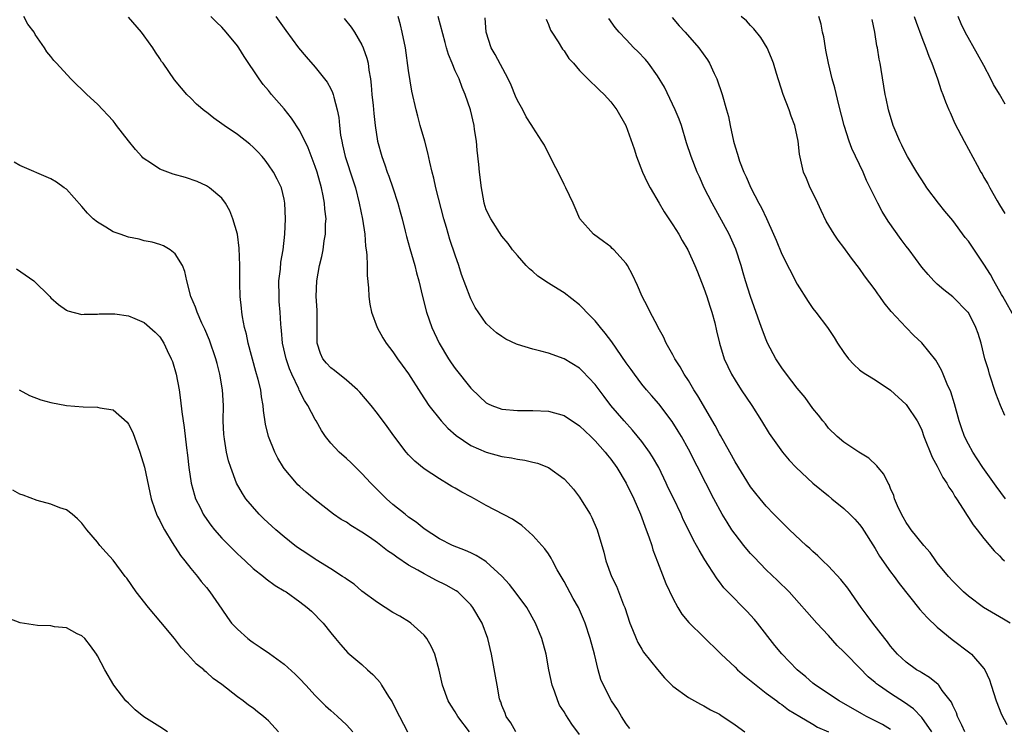
# Model space of a CAD drawing. Units: inches. Extents: x 2517000 to 2520000, y 1539000 to 1542000.
# Drawn here: x 2517303 to 2517430, y 1539909 to 1540001 of the extents above; entities that cross this region are included whole.
import ezdxf

# ---------------------------------------------------------------- set-up
doc = ezdxf.new("R2010")
doc.units = ezdxf.units.IN
doc.header["$MEASUREMENT"] = 0
doc.layers.add('LD25171539_2ft', color=63, linetype='Continuous')

msp = doc.modelspace()

# ---------------------------------------------------------------- linework, layer by layer
at = {"layer": 'LD25171539_2ft'}
for points, elevation in [([(2517366.82, 1539909), (2517366.16, 1539910.16), (2517365.55, 1539911), (2517365.42, 1539911.42), (2517365, 1539912.42), (2517364.86, 1539912.86), (2517364.79, 1539913), (2517364.72, 1539913.28), (2517364.39, 1539915), (2517364.19, 1539916.19), (2517363.67, 1539919), (2517363.2, 1539921), (2517362.46, 1539923), (2517361.29, 1539925), (2517361, 1539925.35), (2517359.32, 1539927), (2517359.14, 1539927.14), (2517357.86, 1539927.86), (2517356.52, 1539928.52), (2517355.65, 1539929), (2517355, 1539929.32), (2517354.19, 1539929.81), (2517353, 1539930.47), (2517351.49, 1539931.49), (2517351, 1539931.86), (2517350.31, 1539932.31), (2517349, 1539933.31), (2517347.96, 1539934.04), (2517347, 1539934.69), (2517345.56, 1539935.56), (2517345, 1539935.97), (2517344.33, 1539936.33), (2517343.37, 1539937), (2517341, 1539938.85), (2517339.82, 1539939.82), (2517339, 1539940.57), (2517338.78, 1539940.78), (2517338.59, 1539941), (2517337, 1539942.9), (2517336.93, 1539943), (2517336.2, 1539944.21), (2517335.81, 1539945), (2517334.98, 1539947), (2517334.59, 1539948.59), (2517334.33, 1539950.33), (2517334.3, 1539951), (2517334.09, 1539952.09), (2517333.99, 1539953), (2517333.67, 1539954.33), (2517333.37, 1539955.37), (2517332.39, 1539959), (2517332.15, 1539960.15), (2517331.91, 1539961), (2517331.63, 1539962.37), (2517331.54, 1539963), (2517331.51, 1539963.51), (2517331.35, 1539965), (2517331.3, 1539966.7), (2517331.3, 1539969), (2517331.23, 1539971.23), (2517330.99, 1539973), (2517330.42, 1539975), (2517330.03, 1539976.03), (2517329.44, 1539977), (2517329, 1539977.63), (2517327.4, 1539979), (2517327.16, 1539979.16), (2517327, 1539979.25), (2517325.81, 1539979.81), (2517324.31, 1539980.31), (2517322.74, 1539980.74), (2517321, 1539981.37), (2517319.8, 1539982.2), (2517319, 1539982.7), (2517318.84, 1539982.84), (2517318.71, 1539983), (2517317.89, 1539983.89), (2517317, 1539985.04), (2517315.46, 1539987), (2517315.27, 1539987.27), (2517315, 1539987.6), (2517314.34, 1539988.34), (2517313.69, 1539989), (2517313, 1539989.75), (2517311.61, 1539991), (2517311, 1539991.63), (2517310.28, 1539992.28), (2517309.56, 1539993), (2517307.74, 1539995), (2517307.37, 1539995.37), (2517307, 1539995.89), (2517306.48, 1539996.47), (2517306.17, 1539997), (2517305, 1539998.72), (2517304.84, 1539999), (2517304.03, 1540000.03), (2517303.52, 1540001)], 7254), ([(2517375, 1539908.68), (2517374.02, 1539910.02), (2517373.21, 1539911.21), (2517373, 1539911.58), (2517372.43, 1539912.43), (2517372.18, 1539913), (2517371.76, 1539914.24), (2517371.47, 1539915), (2517371.05, 1539917), (2517370.68, 1539919), (2517370.13, 1539921), (2517369.32, 1539923), (2517368.21, 1539925), (2517366.86, 1539926.86), (2517365.98, 1539927.98), (2517365, 1539929.03), (2517363, 1539930.88), (2517362.82, 1539931), (2517361.7, 1539931.7), (2517361, 1539932.04), (2517360.33, 1539932.33), (2517358.64, 1539933), (2517357, 1539933.82), (2517355, 1539935.11), (2517353.97, 1539935.97), (2517353, 1539936.64), (2517352.55, 1539937), (2517351, 1539938.27), (2517350.17, 1539939), (2517348.56, 1539940.56), (2517348.13, 1539941), (2517347, 1539942.25), (2517346.21, 1539943), (2517345.61, 1539943.61), (2517345, 1539944.19), (2517344.07, 1539945), (2517343, 1539946.16), (2517342.32, 1539947), (2517341.79, 1539947.79), (2517341.13, 1539949), (2517341, 1539949.2), (2517340.06, 1539951), (2517339.61, 1539951.61), (2517338.94, 1539952.94), (2517338.87, 1539953.13), (2517337.98, 1539955), (2517337.68, 1539955.68), (2517337.25, 1539957), (2517336.8, 1539959), (2517336.65, 1539960.65), (2517336.6, 1539961), (2517336.56, 1539961.44), (2517336.47, 1539963), (2517336.37, 1539964.37), (2517336.34, 1539965), (2517336.33, 1539967), (2517336.52, 1539968.52), (2517336.59, 1539969.41), (2517336.87, 1539971), (2517337.08, 1539973), (2517337.17, 1539975), (2517337.1, 1539977), (2517337, 1539977.53), (2517336.65, 1539979), (2517336.11, 1539980.11), (2517335.64, 1539981), (2517335, 1539981.95), (2517334.54, 1539982.54), (2517334.16, 1539983), (2517333.62, 1539983.62), (2517333, 1539984.23), (2517332.6, 1539984.6), (2517331, 1539985.85), (2517329.28, 1539987), (2517329, 1539987.22), (2517327.94, 1539987.94), (2517327, 1539988.72), (2517326.82, 1539988.82), (2517325.74, 1539989.74), (2517325, 1539990.5), (2517324.47, 1539991), (2517323.78, 1539991.78), (2517322.89, 1539992.89), (2517321.44, 1539995), (2517321.24, 1539995.24), (2517321, 1539995.6), (2517320.44, 1539996.44), (2517320.11, 1539997), (2517319, 1539998.54), (2517318.64, 1539999), (2517317, 1540000.92)], 7256), ([(2517381.44, 1539909.44), (2517381, 1539910.03), (2517380.37, 1539911), (2517379.88, 1539911.88), (2517379.11, 1539913), (2517378.06, 1539915), (2517377.75, 1539915.75), (2517377.39, 1539917), (2517376.92, 1539919), (2517376.38, 1539921), (2517375.7, 1539923), (2517375.5, 1539923.5), (2517374.84, 1539925), (2517374.18, 1539926.18), (2517373, 1539928.34), (2517372.12, 1539929.87), (2517371.52, 1539931), (2517371.35, 1539931.35), (2517371, 1539931.89), (2517370.55, 1539932.54), (2517369, 1539934.28), (2517367.56, 1539935.56), (2517366.38, 1539936.38), (2517363, 1539938.11), (2517361.47, 1539939), (2517361, 1539939.23), (2517359.84, 1539939.84), (2517359, 1539940.35), (2517358.57, 1539940.57), (2517357.88, 1539941), (2517357.32, 1539941.32), (2517357, 1539941.54), (2517355, 1539942.84), (2517353.81, 1539943.81), (2517353, 1539944.65), (2517352.7, 1539945), (2517351.1, 1539947.1), (2517350.27, 1539948.27), (2517349, 1539949.97), (2517348.2, 1539951), (2517346.72, 1539952.72), (2517346.44, 1539953), (2517345, 1539954.24), (2517343.47, 1539955.47), (2517343, 1539955.81), (2517342.43, 1539956.43), (2517341.99, 1539957), (2517341.68, 1539957.68), (2517341.26, 1539959), (2517341.24, 1539959.24), (2517341.23, 1539961), (2517341.23, 1539963.23), (2517341.14, 1539965), (2517341.21, 1539967), (2517341.56, 1539969), (2517341.85, 1539970.15), (2517342, 1539971), (2517342.16, 1539972.16), (2517342.31, 1539973), (2517342.34, 1539974.34), (2517342.39, 1539975), (2517342.24, 1539976.24), (2517342.21, 1539977), (2517342.03, 1539977.97), (2517341.81, 1539979), (2517341.23, 1539981), (2517341, 1539981.72), (2517340.11, 1539984.11), (2517339, 1539986.33), (2517337.95, 1539987.95), (2517337, 1539989.13), (2517335.39, 1539991), (2517335, 1539991.48), (2517334.29, 1539992.29), (2517333.78, 1539993), (2517331.85, 1539995.85), (2517331.18, 1539997), (2517331, 1539997.24), (2517329.55, 1539999), (2517329, 1539999.63), (2517328.28, 1540000.28), (2517327.58, 1540001)], 7258), ([(2517335.95, 1540001), (2517337.2, 1539999.2), (2517338.83, 1539997), (2517339.82, 1539995.82), (2517341, 1539994.48), (2517342.21, 1539993), (2517342.55, 1539992.55), (2517343, 1539991.72), (2517343.24, 1539991.24), (2517343.31, 1539991), (2517343.38, 1539990.62), (2517343.82, 1539989), (2517344.02, 1539988.02), (2517344.11, 1539987), (2517344.26, 1539985.74), (2517344.4, 1539985), (2517344.52, 1539984.52), (2517344.85, 1539983), (2517345.87, 1539979.87), (2517346.17, 1539979), (2517346.67, 1539977), (2517347.06, 1539974.94), (2517347.36, 1539973), (2517347.48, 1539971.48), (2517347.57, 1539971), (2517347.65, 1539970.35), (2517347.69, 1539969), (2517347.7, 1539967.7), (2517347.87, 1539966.13), (2517347.91, 1539965), (2517348.01, 1539964.01), (2517348.23, 1539963), (2517348.97, 1539961), (2517349.69, 1539959.69), (2517350.13, 1539959), (2517351, 1539957.88), (2517351.59, 1539957), (2517352.19, 1539956.19), (2517353, 1539955.04), (2517354.57, 1539952.57), (2517355.63, 1539951), (2517357.21, 1539949), (2517358.07, 1539948.07), (2517359.14, 1539947.14), (2517361, 1539945.86), (2517363, 1539944.97), (2517365, 1539944.44), (2517366.24, 1539944.24), (2517367, 1539944.08), (2517367.96, 1539943.96), (2517369, 1539943.69), (2517369.57, 1539943.57), (2517371, 1539943), (2517373, 1539941.55), (2517373.53, 1539941), (2517374.22, 1539940.22), (2517375, 1539939.2), (2517375.13, 1539939), (2517376.37, 1539937), (2517376.59, 1539936.59), (2517377.28, 1539935), (2517378.11, 1539932.11), (2517378.37, 1539931), (2517379.12, 1539929), (2517379.75, 1539927.75), (2517380.64, 1539925.36), (2517380.8, 1539925), (2517381.48, 1539923), (2517381.81, 1539922.19), (2517382.26, 1539921), (2517382.49, 1539920.49), (2517383, 1539919.63), (2517383.24, 1539919.24), (2517385, 1539917.02), (2517385.94, 1539915.94), (2517387, 1539914.87), (2517389, 1539913.41), (2517390.56, 1539912.56), (2517391, 1539912.37), (2517391.85, 1539911.85), (2517393, 1539911.27), (2517393.15, 1539911.15), (2517395, 1539909.92), (2517396.27, 1539909)], 7260), ([(2517344.74, 1540000.74), (2517345.64, 1539999.64), (2517346.04, 1539999), (2517347, 1539997.37), (2517347.16, 1539997), (2517347.65, 1539995.65), (2517347.79, 1539995), (2517347.89, 1539994.11), (2517348.11, 1539993), (2517348.2, 1539992.2), (2517348.29, 1539991), (2517348.44, 1539989.56), (2517348.52, 1539988.52), (2517348.71, 1539987), (2517349.01, 1539985), (2517349.55, 1539983), (2517349.95, 1539981.95), (2517350.24, 1539981), (2517350.46, 1539980.46), (2517350.97, 1539979), (2517351.64, 1539977), (2517351.91, 1539975.91), (2517352.18, 1539975), (2517352.58, 1539973.42), (2517352.74, 1539972.74), (2517353.16, 1539971.16), (2517353.8, 1539969), (2517354.04, 1539968.04), (2517354.34, 1539967), (2517354.8, 1539965), (2517355.29, 1539963), (2517355.99, 1539961), (2517356.95, 1539959), (2517358.14, 1539957), (2517358.48, 1539956.48), (2517359, 1539955.74), (2517361, 1539953.22), (2517362.13, 1539952.13), (2517363, 1539951.34), (2517363.22, 1539951.22), (2517363.73, 1539951), (2517365, 1539950.53), (2517367, 1539950.33), (2517369, 1539950.34), (2517371, 1539950.24), (2517373, 1539949.68), (2517375, 1539948.36), (2517376.44, 1539947), (2517377, 1539946.45), (2517378.28, 1539945), (2517378.58, 1539944.58), (2517379, 1539944.07), (2517379.77, 1539943), (2517380.99, 1539941), (2517381.96, 1539939), (2517382.83, 1539937), (2517383.58, 1539935), (2517383.91, 1539934.09), (2517384.27, 1539933), (2517384.42, 1539932.42), (2517385, 1539930.89), (2517386.09, 1539928.09), (2517387, 1539926.19), (2517387.65, 1539925), (2517388.14, 1539924.14), (2517389.06, 1539923.06), (2517391, 1539921.19), (2517393, 1539919.22), (2517393.2, 1539919), (2517395, 1539917.33), (2517395.33, 1539917), (2517396.22, 1539916.22), (2517397.71, 1539915), (2517399, 1539913.99), (2517400.36, 1539913), (2517400.71, 1539912.71), (2517401, 1539912.53), (2517401.86, 1539911.86), (2517403.34, 1539911), (2517405, 1539909.99), (2517405.6, 1539909.6), (2517407, 1539909.02)], 7262), ([(2517415, 1539909.32), (2517413.97, 1539909.97), (2517411.88, 1539911), (2517411.31, 1539911.31), (2517408.38, 1539913), (2517405.34, 1539915), (2517405, 1539915.28), (2517404.1, 1539916.1), (2517402.98, 1539917), (2517401, 1539919.04), (2517400.1, 1539920.1), (2517397.88, 1539923), (2517397.48, 1539923.48), (2517396.52, 1539924.52), (2517394.05, 1539927), (2517393.55, 1539927.55), (2517393, 1539928.29), (2517392.69, 1539928.69), (2517391.59, 1539930.41), (2517391.12, 1539931.12), (2517390.37, 1539932.37), (2517390.05, 1539933), (2517389.66, 1539933.66), (2517389.02, 1539935), (2517388.34, 1539936.34), (2517388.05, 1539937), (2517387.06, 1539939.06), (2517386.41, 1539940.41), (2517386.15, 1539941), (2517385.17, 1539943), (2517384.38, 1539944.38), (2517383.98, 1539945), (2517383, 1539946.35), (2517381.81, 1539947.81), (2517380.73, 1539949), (2517379.03, 1539951), (2517378.15, 1539952.15), (2517377, 1539953.7), (2517375.39, 1539955.39), (2517375, 1539955.77), (2517373, 1539956.97), (2517371, 1539957.7), (2517370.01, 1539957.99), (2517369, 1539958.24), (2517367, 1539958.84), (2517366.88, 1539958.88), (2517365.51, 1539959.51), (2517365, 1539959.84), (2517364.32, 1539960.32), (2517363.56, 1539961), (2517363, 1539961.54), (2517361.59, 1539963.59), (2517361, 1539964.72), (2517360.91, 1539964.91), (2517359.83, 1539967.83), (2517359.46, 1539969), (2517359, 1539970.31), (2517358.33, 1539972.33), (2517357.87, 1539973.87), (2517357.55, 1539975), (2517356.51, 1539979), (2517356.24, 1539980.24), (2517356.03, 1539981), (2517355.73, 1539982.27), (2517355.49, 1539983.49), (2517355.08, 1539985), (2517354.51, 1539987), (2517354.21, 1539988.21), (2517353.98, 1539989), (2517353.43, 1539991.43), (2517353, 1539994.06), (2517352.59, 1539997), (2517352.19, 1539999), (2517351.95, 1539999.95), (2517351.66, 1540001)], 7264), ([(2517420.31, 1539909), (2517419, 1539910.86), (2517417.96, 1539911.96), (2517416.8, 1539912.8), (2517415, 1539913.94), (2517413.44, 1539915), (2517413.19, 1539915.19), (2517413, 1539915.37), (2517412.1, 1539916.1), (2517411, 1539917.26), (2517409.27, 1539919), (2517409, 1539919.29), (2517408.12, 1539920.12), (2517407, 1539921.41), (2517405.52, 1539923), (2517401.96, 1539927), (2517400.47, 1539928.47), (2517399, 1539929.86), (2517397.46, 1539931.46), (2517397, 1539931.94), (2517396.51, 1539932.51), (2517396.13, 1539933), (2517395, 1539934.42), (2517394.59, 1539935), (2517393.96, 1539935.96), (2517393.35, 1539937), (2517392.26, 1539939), (2517391.22, 1539941), (2517389, 1539945.35), (2517388.09, 1539947), (2517387.68, 1539947.68), (2517386.91, 1539948.91), (2517385.18, 1539951.18), (2517384.26, 1539952.26), (2517383.61, 1539953), (2517383, 1539953.75), (2517382.05, 1539955), (2517381.62, 1539955.62), (2517381, 1539956.48), (2517379.16, 1539959.16), (2517378.3, 1539960.3), (2517377.71, 1539961), (2517377, 1539961.88), (2517375.9, 1539963), (2517375.48, 1539963.48), (2517375, 1539963.93), (2517373, 1539965.46), (2517371.69, 1539966.31), (2517371, 1539966.73), (2517369.62, 1539967.62), (2517369, 1539968.24), (2517368.57, 1539968.57), (2517368.13, 1539969), (2517367, 1539970.27), (2517366.38, 1539971), (2517365.8, 1539971.8), (2517365, 1539972.76), (2517363.59, 1539975), (2517363, 1539976.17), (2517362.74, 1539977), (2517362.68, 1539977.32), (2517362.39, 1539979), (2517362.13, 1539981), (2517362.04, 1539981.96), (2517361.83, 1539983.83), (2517361.72, 1539985), (2517361.5, 1539986.5), (2517361.42, 1539987), (2517360.95, 1539989), (2517360.3, 1539991), (2517359.9, 1539991.9), (2517359.49, 1539993), (2517359, 1539994.04), (2517358.59, 1539995), (2517358.14, 1539996.14), (2517357.88, 1539997), (2517357.69, 1539997.69), (2517356.82, 1540001)], 7266), ([(2517424.56, 1539909), (2517424.14, 1539909.86), (2517423.62, 1539911), (2517423.47, 1539911.47), (2517423, 1539912.41), (2517422.82, 1539912.82), (2517421.65, 1539914.35), (2517421.19, 1539915), (2517421.1, 1539915.1), (2517420, 1539916), (2517419, 1539916.59), (2517418.76, 1539916.76), (2517418.33, 1539917), (2517417, 1539917.98), (2517415.87, 1539919), (2517415, 1539920.02), (2517414.6, 1539920.6), (2517414.26, 1539921), (2517412.71, 1539923), (2517411.99, 1539923.99), (2517411.2, 1539925), (2517409.49, 1539927.49), (2517408.62, 1539928.62), (2517407, 1539930.34), (2517406.3, 1539931), (2517405.65, 1539931.65), (2517405, 1539932.21), (2517404.61, 1539932.6), (2517404.12, 1539933), (2517401.99, 1539935), (2517401, 1539935.96), (2517400.51, 1539936.51), (2517399.99, 1539937), (2517399, 1539938.03), (2517398.22, 1539939), (2517397.66, 1539939.66), (2517397, 1539940.51), (2517395, 1539943.72), (2517394.31, 1539945), (2517393.13, 1539947.13), (2517393, 1539947.34), (2517392.42, 1539948.42), (2517390.21, 1539952.21), (2517389.71, 1539953), (2517389, 1539954.18), (2517388.46, 1539955), (2517387.94, 1539955.94), (2517387.24, 1539957), (2517387, 1539957.49), (2517386.13, 1539959), (2517385.81, 1539959.81), (2517385.11, 1539961), (2517385, 1539961.24), (2517384.07, 1539963), (2517383.72, 1539963.72), (2517383.03, 1539965), (2517382.44, 1539966.44), (2517381.79, 1539967.79), (2517381.16, 1539969), (2517381, 1539969.25), (2517379.4, 1539971), (2517379.19, 1539971.19), (2517379, 1539971.41), (2517378.06, 1539972.06), (2517376.78, 1539973), (2517375.01, 1539975.01), (2517374.42, 1539976.42), (2517374.19, 1539977), (2517373.23, 1539979), (2517373, 1539979.4), (2517372.48, 1539980.48), (2517371.37, 1539982.63), (2517370.47, 1539984.47), (2517370.16, 1539985), (2517369, 1539986.77), (2517368.87, 1539987), (2517368.13, 1539988.13), (2517367.68, 1539989), (2517367, 1539990.23), (2517366.76, 1539990.76), (2517366.19, 1539992.19), (2517365.83, 1539993), (2517364.14, 1539996.14), (2517363.64, 1539997), (2517362.99, 1539999), (2517362.84, 1540000.84)], 7268), ([(2517370.68, 1540000.68), (2517371, 1539999.99), (2517371.27, 1539999.27), (2517371.42, 1539999), (2517372.25, 1539997.75), (2517372.82, 1539996.82), (2517373, 1539996.61), (2517373.63, 1539995.63), (2517374.22, 1539995), (2517375, 1539994.08), (2517376.07, 1539993), (2517376.52, 1539992.52), (2517377, 1539992.09), (2517377.54, 1539991.54), (2517378.15, 1539991), (2517379, 1539990.02), (2517379.8, 1539989), (2517380.94, 1539987), (2517382, 1539984), (2517382.31, 1539983), (2517383.11, 1539981), (2517383.7, 1539979.7), (2517384.07, 1539979), (2517385.22, 1539977), (2517385.89, 1539975.89), (2517387, 1539974.23), (2517387.76, 1539973), (2517388.21, 1539972.21), (2517388.93, 1539971), (2517389.82, 1539969), (2517390.17, 1539968.17), (2517391, 1539966.07), (2517391.37, 1539965), (2517391.75, 1539963.75), (2517392.01, 1539963), (2517392.38, 1539961.62), (2517392.6, 1539960.6), (2517392.99, 1539959), (2517393.61, 1539957), (2517394.55, 1539955), (2517395, 1539954.25), (2517395.8, 1539953), (2517397.16, 1539951), (2517398.41, 1539949), (2517399.38, 1539947.38), (2517401.09, 1539945), (2517401.96, 1539943.96), (2517402.85, 1539943), (2517405, 1539941), (2517407, 1539939.35), (2517407.45, 1539939), (2517409, 1539937.72), (2517409.76, 1539937), (2517410.38, 1539936.38), (2517411, 1539935.69), (2517411.29, 1539935.29), (2517413, 1539932.6), (2517413.59, 1539931.59), (2517415, 1539929.6), (2517415.46, 1539929), (2517416.1, 1539928.1), (2517418.75, 1539924.75), (2517419.7, 1539923.7), (2517421, 1539922.49), (2517422.9, 1539920.9), (2517425.18, 1539919.18), (2517425.39, 1539919), (2517427, 1539917.16), (2517427.12, 1539917), (2517427.71, 1539915.71), (2517427.95, 1539915), (2517428.57, 1539913), (2517429.26, 1539911.26), (2517429.94, 1539909.94)], 7270), ([(2517430.39, 1539923), (2517429.52, 1539923.52), (2517429, 1539923.8), (2517426.93, 1539925), (2517425, 1539926.46), (2517424.39, 1539927), (2517423, 1539928.4), (2517422.46, 1539929), (2517421, 1539930.75), (2517420.81, 1539931), (2517420.07, 1539932.07), (2517419.27, 1539933), (2517417.66, 1539935), (2517417.4, 1539935.4), (2517417, 1539935.94), (2517416.63, 1539936.63), (2517416.41, 1539937), (2517415.9, 1539938.1), (2517415.52, 1539939), (2517415.4, 1539939.4), (2517415, 1539940.31), (2517414.82, 1539940.82), (2517414.69, 1539941), (2517414.15, 1539942.15), (2517413.42, 1539943), (2517413.24, 1539943.24), (2517412.2, 1539944.2), (2517410.92, 1539945), (2517409, 1539946.27), (2517408.11, 1539947), (2517407, 1539948.07), (2517406.61, 1539948.61), (2517406.28, 1539949), (2517405.73, 1539949.73), (2517405, 1539950.61), (2517404, 1539952), (2517403, 1539953.2), (2517401.62, 1539955), (2517401, 1539955.84), (2517400.24, 1539957), (2517399.18, 1539959), (2517399, 1539959.43), (2517398.41, 1539961), (2517396.96, 1539965), (2517396.33, 1539967), (2517396.03, 1539968.03), (2517395.78, 1539969), (2517395.11, 1539971.11), (2517394.25, 1539973), (2517392.03, 1539977), (2517391.04, 1539979), (2517390.4, 1539980.4), (2517390.13, 1539981), (2517389.34, 1539983), (2517388.77, 1539984.77), (2517388.09, 1539987), (2517387.8, 1539987.8), (2517387.3, 1539989), (2517385.92, 1539991.92), (2517385, 1539993.4), (2517383.85, 1539995), (2517383.48, 1539995.48), (2517382.51, 1539996.51), (2517381.99, 1539997), (2517381, 1539998.07), (2517380.08, 1539999), (2517379.58, 1539999.58), (2517378.76, 1540000.76)], 7272), ([(2517386.9, 1540000.9), (2517387.82, 1539999.82), (2517388.57, 1539999), (2517390.32, 1539997), (2517391.45, 1539995.45), (2517391.72, 1539995), (2517392.31, 1539993.69), (2517392.64, 1539993), (2517393.33, 1539991), (2517393.91, 1539989), (2517394.14, 1539988.14), (2517394.36, 1539987), (2517394.79, 1539985), (2517395, 1539984.27), (2517395.31, 1539983.31), (2517395.38, 1539983), (2517395.58, 1539982.42), (2517396.13, 1539981), (2517396.41, 1539980.41), (2517397.02, 1539979), (2517398.07, 1539977), (2517398.4, 1539976.4), (2517399.04, 1539975.04), (2517399.96, 1539973), (2517400.27, 1539972.27), (2517401, 1539970.46), (2517403, 1539966.6), (2517404.38, 1539964.38), (2517405, 1539963.48), (2517405.38, 1539963), (2517406.88, 1539961), (2517407.72, 1539959.72), (2517408.19, 1539959), (2517409, 1539957.82), (2517409.59, 1539957), (2517410.26, 1539956.26), (2517411, 1539955.59), (2517411.33, 1539955.33), (2517411.81, 1539955), (2517413, 1539954.27), (2517415, 1539952.94), (2517417, 1539951.11), (2517417.09, 1539951), (2517418.42, 1539949), (2517418.63, 1539948.62), (2517419, 1539947.8), (2517419.29, 1539947), (2517420.34, 1539944.34), (2517421, 1539943.17), (2517421.73, 1539941.73), (2517422.25, 1539941), (2517422.5, 1539940.5), (2517423, 1539939.78), (2517423.28, 1539939.28), (2517423.47, 1539939), (2517424.33, 1539937.67), (2517424.83, 1539936.83), (2517425, 1539936.6), (2517425.62, 1539935.62), (2517426.14, 1539935), (2517427, 1539933.9), (2517428.31, 1539932.31), (2517429, 1539931.63), (2517429.29, 1539931.29), (2517429.64, 1539931)], 7274), ([(2517429.78, 1539939), (2517428.59, 1539940.59), (2517426.86, 1539943), (2517426.14, 1539944.14), (2517425.56, 1539945), (2517425, 1539946.02), (2517424.52, 1539947), (2517424.11, 1539948.11), (2517423.82, 1539949), (2517423.2, 1539951.2), (2517422.73, 1539952.73), (2517422.29, 1539953.71), (2517421.78, 1539955), (2517421.55, 1539955.55), (2517421, 1539956.51), (2517420.81, 1539956.81), (2517419.03, 1539959.03), (2517418, 1539960), (2517417, 1539961), (2517415.06, 1539963.06), (2517414.17, 1539964.17), (2517413.62, 1539965), (2517413.35, 1539965.35), (2517413, 1539965.87), (2517411.66, 1539967.66), (2517411, 1539968.59), (2517409.95, 1539969.95), (2517409, 1539971.29), (2517408.27, 1539972.27), (2517407.75, 1539973), (2517406.71, 1539974.71), (2517406.06, 1539976.06), (2517405.64, 1539977), (2517405, 1539978.34), (2517404.67, 1539979), (2517404.18, 1539980.18), (2517403.8, 1539981), (2517403.3, 1539983.3), (2517403.13, 1539985), (2517402.68, 1539987), (2517402.2, 1539988.2), (2517401.94, 1539989), (2517401.17, 1539991), (2517400.31, 1539993.69), (2517399.93, 1539995), (2517399.67, 1539995.67), (2517399.11, 1539997), (2517398.31, 1539998.31), (2517397.43, 1539999.43), (2517397, 1539999.85), (2517396.45, 1540000.45), (2517395.79, 1540001)], 7276), ([(2517429.69, 1539949.69), (2517429.13, 1539951), (2517428.54, 1539952.54), (2517427.72, 1539955), (2517427.57, 1539955.57), (2517427.13, 1539957), (2517426.63, 1539959), (2517426.25, 1539960.25), (2517425.98, 1539961), (2517425, 1539962.93), (2517424.95, 1539963), (2517423, 1539964.95), (2517421.84, 1539965.84), (2517421, 1539966.57), (2517420.56, 1539967), (2517419.82, 1539967.82), (2517419, 1539968.79), (2517417.38, 1539971), (2517417, 1539971.47), (2517416.35, 1539972.35), (2517414.69, 1539974.69), (2517413.92, 1539975.92), (2517413.34, 1539977), (2517411.92, 1539979.92), (2517411.47, 1539981), (2517410.03, 1539984.03), (2517409.68, 1539985), (2517409.02, 1539987), (2517408.34, 1539989.66), (2517407.82, 1539991.82), (2517407.49, 1539993), (2517407, 1539995), (2517406.69, 1539996.69), (2517406.62, 1539997), (2517406.4, 1539998.4), (2517406.25, 1539999), (2517406.05, 1540000.05), (2517405.76, 1540001)], 7278), ([(2517431, 1539962.16), (2517429.42, 1539965), (2517429.28, 1539965.28), (2517428.27, 1539967), (2517427.83, 1539967.83), (2517427, 1539969.17), (2517425, 1539972.12), (2517424.61, 1539972.61), (2517423, 1539974.77), (2517421.98, 1539975.98), (2517421.15, 1539977), (2517419.65, 1539979), (2517419.39, 1539979.39), (2517418.37, 1539981), (2517417.18, 1539983), (2517417, 1539983.33), (2517416.46, 1539984.46), (2517416.18, 1539985), (2517415.34, 1539987), (2517414.73, 1539989), (2517414.45, 1539990.45), (2517414.32, 1539991), (2517413.78, 1539994.22), (2517413.64, 1539995), (2517413.52, 1539995.52), (2517413.3, 1539997), (2517413.24, 1539997.24), (2517412.98, 1539999), (2517412.62, 1540000.62)], 7280), ([(2517418.03, 1540001), (2517418.27, 1540000.27), (2517419, 1539998.32), (2517419.54, 1539997), (2517419.91, 1539995.91), (2517420.32, 1539995), (2517421.03, 1539993), (2517421.51, 1539991.51), (2517421.73, 1539991), (2517422.05, 1539990.05), (2517422.51, 1539989), (2517422.65, 1539988.65), (2517423.27, 1539987.27), (2517424.44, 1539985), (2517426.12, 1539981.88), (2517426.61, 1539981), (2517426.76, 1539980.76), (2517427, 1539980.31), (2517427.49, 1539979.49), (2517427.75, 1539979), (2517428.7, 1539977.3), (2517429, 1539976.79), (2517429.69, 1539975.69)], 7282), ([(2517429.72, 1539989.72), (2517429, 1539991.02), (2517428.25, 1539992.25), (2517427.88, 1539993), (2517427, 1539994.7), (2517426.19, 1539996.19), (2517424.61, 1539999), (2517424.09, 1540000.09), (2517423.68, 1540001)], 7284), ([(2517360.82, 1539909), (2517359.32, 1539911), (2517359, 1539911.58), (2517358.44, 1539912.44), (2517358.1, 1539913), (2517357.36, 1539915), (2517356.95, 1539916.95), (2517356.4, 1539919), (2517355.96, 1539919.96), (2517355.36, 1539921), (2517355, 1539921.44), (2517353.28, 1539923), (2517353.12, 1539923.12), (2517351.88, 1539923.88), (2517351, 1539924.37), (2517349, 1539925.63), (2517347, 1539927.1), (2517345.99, 1539927.99), (2517345, 1539928.63), (2517344.8, 1539928.8), (2517344.5, 1539929), (2517343, 1539929.97), (2517341.14, 1539931.14), (2517341, 1539931.21), (2517339.94, 1539931.94), (2517338.72, 1539932.72), (2517338.37, 1539933), (2517337, 1539934.1), (2517335.94, 1539935), (2517334.41, 1539936.41), (2517333.81, 1539937), (2517332.09, 1539939), (2517331.66, 1539939.66), (2517330.89, 1539941), (2517330.13, 1539943), (2517329.85, 1539943.85), (2517329.6, 1539945), (2517329.34, 1539946.66), (2517329.28, 1539947), (2517329.26, 1539947.26), (2517329.17, 1539949), (2517329.19, 1539951), (2517329.09, 1539953), (2517328.75, 1539955), (2517328.37, 1539956.37), (2517328.21, 1539957), (2517327.39, 1539959.39), (2517326.8, 1539960.8), (2517326.43, 1539961.57), (2517325.8, 1539963), (2517325.62, 1539963.62), (2517325.02, 1539965), (2517324.5, 1539967), (2517324.24, 1539968.24), (2517323.91, 1539969), (2517323, 1539970.51), (2517322.35, 1539971), (2517321.5, 1539971.5), (2517321, 1539971.69), (2517320.01, 1539972.01), (2517319, 1539972.18), (2517318.37, 1539972.37), (2517317, 1539972.64), (2517315.92, 1539973), (2517315, 1539973.34), (2517314.07, 1539973.93), (2517313, 1539974.55), (2517312.42, 1539975), (2517311.71, 1539975.71), (2517311, 1539976.59), (2517309, 1539978.79), (2517308.73, 1539979), (2517307.72, 1539979.72), (2517307, 1539980.14), (2517303, 1539981.85), (2517302.28, 1539982.28)], 7252), ([(2517302.56, 1539968.56), (2517304.8, 1539967), (2517306.87, 1539965), (2517307, 1539964.85), (2517307.97, 1539963.97), (2517309, 1539963.24), (2517309.17, 1539963.17), (2517311, 1539962.7), (2517311.26, 1539962.74), (2517313, 1539962.72), (2517313.23, 1539962.77), (2517315, 1539962.79), (2517315.22, 1539962.78), (2517317, 1539962.52), (2517317.81, 1539962.19), (2517319, 1539961.65), (2517320.4, 1539960.4), (2517321, 1539959.8), (2517321.51, 1539959), (2517321.96, 1539958.04), (2517322.49, 1539957), (2517322.63, 1539956.63), (2517323.12, 1539955), (2517323.48, 1539953), (2517323.67, 1539951.67), (2517323.84, 1539950.16), (2517324.14, 1539948.14), (2517324.45, 1539945.55), (2517324.58, 1539944.58), (2517324.76, 1539943), (2517325.06, 1539941), (2517325.46, 1539939.46), (2517325.62, 1539939), (2517326.23, 1539937.77), (2517326.59, 1539937), (2517326.74, 1539936.74), (2517327.58, 1539935.58), (2517328.06, 1539935), (2517329, 1539933.93), (2517331, 1539931.9), (2517331.46, 1539931.46), (2517331.97, 1539931), (2517333, 1539930.02), (2517334.36, 1539929), (2517334.7, 1539928.7), (2517335.84, 1539927.84), (2517337, 1539927.16), (2517337.25, 1539927), (2517339, 1539925.73), (2517339.97, 1539925), (2517340.52, 1539924.52), (2517341, 1539924.08), (2517341.51, 1539923.51), (2517342.04, 1539923), (2517343, 1539921.74), (2517343.6, 1539921), (2517344.24, 1539920.24), (2517345.19, 1539919.19), (2517347, 1539917.69), (2517347.71, 1539917), (2517348.39, 1539916.39), (2517349, 1539915.73), (2517349.34, 1539915.34), (2517349.53, 1539915), (2517350.44, 1539913.56), (2517350.88, 1539912.88), (2517351.55, 1539911.55), (2517351.82, 1539911), (2517352.87, 1539909)], 7250), ([(2517302.92, 1539953), (2517304.27, 1539952.27), (2517305.72, 1539951.72), (2517307, 1539951.37), (2517309, 1539951), (2517311.17, 1539950.83), (2517313, 1539950.79), (2517313.31, 1539950.69), (2517315, 1539950.41), (2517316.83, 1539948.83), (2517317, 1539948.57), (2517317.53, 1539947.53), (2517318.45, 1539945), (2517319.05, 1539943.05), (2517319.89, 1539939), (2517320.38, 1539937.62), (2517320.58, 1539937), (2517320.71, 1539936.71), (2517321, 1539936.2), (2517321.38, 1539935.38), (2517321.6, 1539935), (2517322.62, 1539933.38), (2517322.9, 1539932.9), (2517323, 1539932.77), (2517323.68, 1539931.68), (2517324.23, 1539931), (2517325, 1539930.01), (2517325.85, 1539929), (2517326.33, 1539928.33), (2517327, 1539927.57), (2517327.46, 1539927), (2517329, 1539924.78), (2517329.71, 1539923.71), (2517330.25, 1539923), (2517331, 1539922.2), (2517332.33, 1539921), (2517332.7, 1539920.7), (2517333, 1539920.49), (2517333.91, 1539919.91), (2517335.11, 1539919.11), (2517337, 1539917.71), (2517338.41, 1539916.41), (2517339, 1539915.84), (2517339.79, 1539915), (2517341, 1539913.68), (2517342.34, 1539912.34), (2517343, 1539911.74), (2517343.41, 1539911.41), (2517343.87, 1539911), (2517345, 1539909.93), (2517345.84, 1539909)], 7248), ([(2517336.26, 1539909), (2517335, 1539910.41), (2517334.68, 1539910.68), (2517334.36, 1539911), (2517333.58, 1539911.58), (2517333, 1539912.07), (2517332.43, 1539912.43), (2517331.75, 1539913), (2517331, 1539913.52), (2517329, 1539915.09), (2517327.87, 1539915.87), (2517327, 1539916.7), (2517326.82, 1539916.82), (2517326.66, 1539917), (2517325.71, 1539917.71), (2517324.59, 1539919), (2517323.8, 1539919.8), (2517322.92, 1539921), (2517321.14, 1539923.14), (2517319.55, 1539925), (2517317.99, 1539927), (2517316.77, 1539928.77), (2517316.57, 1539929), (2517315, 1539931.09), (2517314.09, 1539932.09), (2517313.28, 1539933), (2517313, 1539933.39), (2517311.63, 1539935), (2517311.35, 1539935.35), (2517311, 1539935.86), (2517310.41, 1539936.41), (2517309.74, 1539937), (2517309, 1539937.56), (2517308.16, 1539937.84), (2517307, 1539938.31), (2517305.22, 1539938.78), (2517303.45, 1539939.45), (2517303, 1539939.56), (2517302.09, 1539940.09)], 7246), ([(2517321.98, 1539909), (2517321, 1539909.64), (2517318.95, 1539910.95), (2517317.84, 1539911.84), (2517317, 1539912.68), (2517316.65, 1539913), (2517315.09, 1539915), (2517313.93, 1539917), (2517313, 1539918.77), (2517312.86, 1539919), (2517312.09, 1539920.09), (2517311.37, 1539921), (2517311, 1539921.35), (2517310.37, 1539921.63), (2517309, 1539922.39), (2517307.48, 1539922.52), (2517307, 1539922.65), (2517305.3, 1539922.7), (2517303.03, 1539923.03), (2517301.59, 1539923.59)], 7244)]:
    msp.add_lwpolyline(points, dxfattribs=dict(at, elevation=elevation))

doc.saveas('drawing.dxf')
